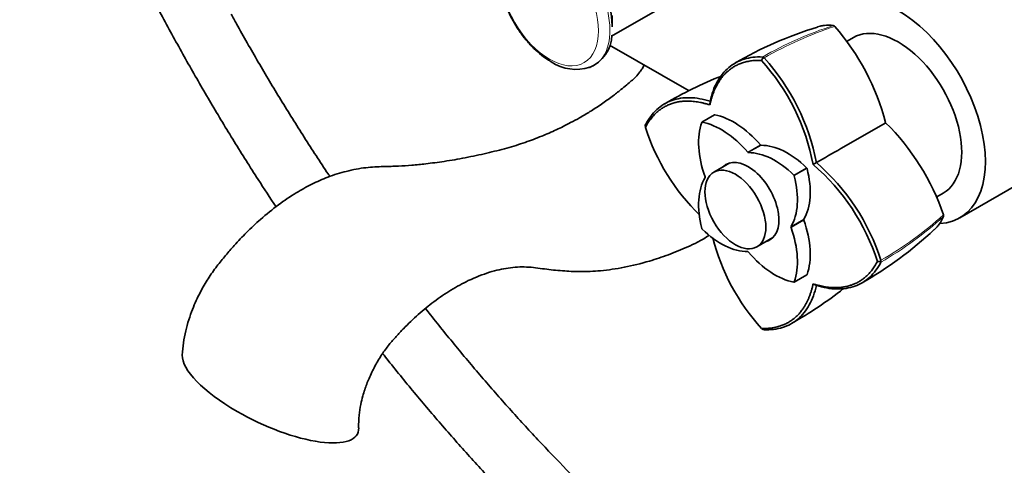
# Model space of a CAD drawing. Units: millimetres. Extents: x 0 to 1264, y 0 to 1336.
# Drawn here: x 163 to 355, y 183 to 270 of the extents above; entities that cross this region are included whole.
import ezdxf
from ezdxf import colors
from ezdxf.entities.mleader import LeaderData, LeaderLine
from ezdxf.math import Vec2, Vec3

# ---------------------------------------------------------------- set-up
doc = ezdxf.new("R2010")
doc.units = ezdxf.units.MM
doc.layers.add('DV7_Défaut', color=7, linetype='Continuous')
doc.layers.add('Défaut', color=7, linetype='Continuous')

# ---------------------------------------------------------------- blocks, each defined once
blk = doc.blocks.new('_DOT')
at = {"color": 0}
blk.add_line((0, 0), (-1, 0), dxfattribs=at)
at = {"color": 0, "const_width": 0.333}
blk.add_lwpolyline([(-0.1665, 0, 1), (0.1665, 0, 1)], format="xyb", close=True, dxfattribs=at)
blk = doc.blocks.new('SE6')
at = {"layer": 'DV7_Défaut', "color": 7, "linetype": 'Continuous', "lineweight": 35}
for p, q in [((278.07, 266.78), (286.97, 271.92)), ((278.16, 268.63), (278.16, 270.8)), ((293.14, 256.11), (277.68, 265.04)), ((325.16, 266.51), (323.94, 265.8)), ((307.26, 262.06), (307.61, 262.71)), ((307.57, 262.63), (307.44, 262.71)), ((307.76, 262.52), (307.57, 262.63)), ((297.19, 253.39), (297.25, 254.1)), ((298.13, 251.45), (295.65, 250.02)), ((284.69, 249.57), (284.62, 249.39)), ((284.65, 249.01), (284.62, 249.44)), ((322.7, 244.88), (331.46, 249.93)), ((345.91, 231.38), (373.49, 247.3)), ((301.09, 242.1), (297.97, 240.3)), ((317.32, 241.77), (317.97, 242.15)), ((341.44, 235.49), (342.66, 236.2)), ((306.37, 225.75), (309.49, 227.55)), ((330.6, 222.89), (329.86, 222.91)), ((330.51, 222.89), (330.51, 223.12)), ((330.51, 222.75), (330.51, 222.89)), ((313.63, 218.88), (316.1, 220.31)), ((317.97, 218.22), (317.32, 218.53)), ((307.61, 209.62), (307.26, 209.86)), ((307.57, 209.65), (307.76, 209.62))]:
    blk.add_line(p, q, dxfattribs=at)
at = {"layer": 'DV7_Défaut', "color": 7, "linetype": 'Continuous', "lineweight": 18}
for p, q in [((298.18, 251.45), (295.71, 250.02)), ((304.58, 244.16), (307.05, 245.59)), ((307.18, 245.51), (304.71, 244.09)), ((313.57, 239.71), (316.05, 241.14)), ((316.14, 240.99), (313.66, 239.56)), ((313.02, 229.69), (315.49, 231.12)), ((315.49, 230.97), (313.02, 229.54)), ((313.66, 218.93), (316.14, 220.35))]:
    blk.add_line(p, q, dxfattribs=at)
for centre, radius, start, end in [((343.45, 200.21), 72.13, 107.9097, 119.9367), ((344.69, 198.52), 73.89, 108.2629, 119.9728), ((293.56, 287.08), 73.87, 300.0253, 311.7378), ((294.36, 285.21), 72.17, 300.0689, 312.088)]:
    blk.add_arc(centre, radius, start, end, dxfattribs=at)
at = {"layer": 'DV7_Défaut', "color": 7, "linetype": 'Continuous', "lineweight": 35}
for centre, radius, start, end in [((321.16, 268.36), 0.499, 41.9035, 78.0965), ((286.36, 238.08), 46.63, 14.7272, 41.0312), ((271.13, 267.16), 6.98, 291.8911, 358.7328), ((339.62, 197.54), 74.17, 106.8129, 120.4685), ((271.17, 269.05), 8.75, 236.1841, 287.6714), ((276.49, 234.15), 41.53, 10.5619, 42.2188), ((276.61, 234.21), 42.11, 10.8536, 42.2573), ((329.54, 183.6), 81.2, 111.7481, 120.4336), ((298.64, 216.8), 46.63, 18.9682, 45.2734), ((324.23, 261.72), 41.57, 197.8095, 225.7881), ((290.36, 210.24), 41.48, 17.7818, 49.4527), ((290.42, 210.29), 42.11, 17.7428, 49.145), ((342.26, 231.8), 0.499, 341.9035, 18.0965), ((290.18, 283.18), 74.15, 299.5306, 313.1798), ((338.03, 237.77), 41.54, 194.3213, 222.2066), ((273.05, 281.43), 81.2, 299.5662, 308.1817)]:
    blk.add_arc(centre, radius, start, end, dxfattribs=at)
at = {"layer": 'DV7_Défaut', "color": 7, "linetype": 'Continuous', "lineweight": 18}
for start_param, end_param in [(0, 3.216203), (6.186113, 6.283185)]:
    blk.add_ellipse((267.14, 274.03), major_axis=(7.49, -12.97), ratio=0.57735, start_param=start_param, end_param=end_param, dxfattribs=at)
blk.add_ellipse((265.94, 273.34), major_axis=(6.76, -11.71), ratio=0.57735, dxfattribs=at)
at = {"layer": 'DV7_Défaut', "color": 7, "linetype": 'Continuous', "lineweight": 35}
for centre, major_axis, ratio, start_param, end_param in [((267.97, 274.52), (7.21, -12.48), 0.57735, 0.785398, 2.356194), ((333.91, 252.17), (-12, 20.78), 0.57735, 2.858835, 5.497787), ((333.91, 251.35), (8.75, -15.16), 0.57735, 0, 3.141593), ((267.14, 274.03), (7.49, -12.97), 0.57735, -0.108625, -0.097073), ((298.23, 251.27), (0.1, -0.173), 0.57735, 2.687609, 3.141593), ((301.86, 236.97), (-8, 13.86), 0.57735, 5.021469, 5.829201), ((306.32, 239.55), (-8, 13.86), 0.57735, 0.453984, 1.261716), ((295.75, 249.84), (0.1, -0.173), 0.57735, 2.687609, 3.595577), ((299.39, 235.55), (-8, 13.86), 0.57735, 5.021469, 5.829201), ((307.12, 245.7), (0.1, -0.173), 0.57735, 5.021469, 5.974105), ((304.64, 244.27), (0.1, -0.173), 0.57735, 5.021469, 5.974105), ((309.89, 229.48), (-8, 13.86), 0.57735, 5.166373, 5.974105), ((312.37, 230.91), (-8, 13.86), 0.57735, 5.166373, 5.974105), ((304.64, 234.45), (4.25, -7.36), 0.57735, 0, 3.295136), ((305.7, 235.06), (4.25, -7.36), 0.57735, 3.266702, 3.295136), ((305.44, 242.91), (8, -13.86), 0.57735, 0.309081, 1.116812), ((316, 241.01), (-0.1, 0.173), 0.57735, 4.258405, 5.166373), ((306.32, 227.42), (-8, 13.86), 0.57735, 0.309081, 1.116812), ((296.14, 239.36), (0.1, -0.173), 0.57735, 0.309081, 1.261716), ((302.96, 241.48), (8, -13.86), 0.57735, 0.309081, 1.116812), ((313.53, 239.58), (0.1, -0.173), 0.57735, 1.116812, 2.02478), ((315.62, 230.97), (-0.1, 0.173), 0.57735, 0.309081, 1.261716), ((305.44, 230.78), (8, -13.86), 0.57735, 0.453984, 1.261716), ((295.75, 229.32), (-0.1, 0.173), 0.57735, 1.116812, 2.02478), ((299.39, 239.42), (8, -13.86), 0.57735, 5.166373, 5.974105), ((313.14, 229.54), (-0.1, 0.173), 0.57735, 0.309081, 1.261716), ((302.96, 229.35), (8, -13.86), 0.57735, 0.453984, 1.261716), ((304.64, 234.45), (4.25, -7.36), 0.57735, 6.129642, 6.283185), ((305.7, 235.06), (4.25, -7.36), 0.57735, -0.153544, -0.12511), ((304.64, 224.63), (-0.1, 0.173), 0.57735, 5.021469, 5.974105), ((309.89, 233.35), (8, -13.86), 0.57735, 5.021469, 5.829201), ((313.53, 219.06), (-0.1, 0.173), 0.57735, 2.687609, 3.595577), ((316, 220.48), (-0.1, 0.173), 0.57735, 3.141593, 3.595577), ((211.59, 197.46), (16.97, -8.09), 0.338602, 3.28453, 4.48369), ((211.59, 197.46), (-16.97, 8.09), 0.338602, 1.342097, 3.313817)]:
    blk.add_ellipse(centre, major_axis=major_axis, ratio=ratio, start_param=start_param, end_param=end_param, dxfattribs=at)
blk.add_ellipse((302.17, 233.02), major_axis=(4.2, -7.27), ratio=0.57735, dxfattribs=at)
for points, degree, knots in [([(181.36, 288.81), (182.09, 287.29), (183.89, 283.54), (187.27, 276.78), (191.32, 269.07), (195.56, 261.37), (199.95, 253.77), (204.49, 246.25), (208.74, 239.51), (211.5, 235.3), (212.68, 233.53)], 3, [0, 0, 0, 0, 0.072708, 0.210557, 0.348405, 0.486249, 0.624092, 0.761936, 0.899781, 1, 1, 1, 1]), ([(259.15, 286.64), (258.99, 286.53), (258.5, 286.2), (257.77, 285.32), (257.03, 284.11), (256.5, 282.68), (256.18, 281.08), (256.08, 279.33), (256.21, 277.47), (256.56, 275.53), (257.13, 273.58), (257.89, 271.63), (258.84, 269.74), (259.94, 267.93), (261.19, 266.24), (262.56, 264.7), (264.02, 263.35), (265.32, 262.38), (266.04, 261.95), (266.3, 261.79)], 3, [0, 0, 0, 0, 0.021639, 0.079551, 0.138174, 0.198481, 0.260759, 0.324586, 0.389206, 0.453941, 0.518511, 0.582892, 0.647146, 0.711371, 0.775666, 0.840121, 0.904854, 0.969972, 1, 1, 1, 1]), ([(223.16, 239.45), (223.05, 239.61), (221.36, 242.14), (218.13, 247.08), (213.59, 254.35), (209.19, 261.72), (206, 267.32), (204.26, 270.46), (203.91, 271.09)], 3, [0, 0, 0, 0, 0.0160234, 0.247349, 0.478685, 0.7100278, 0.9413734, 1, 1, 1, 1]), ([(318.15, 268.57), (318.33, 268.63), (318.52, 268.68), (318.97, 268.79), (319.24, 268.83), (320.08, 268.93), (320.66, 268.93), (321.26, 268.84)], 3, [0, 0, 0, 0, 0.193521, 0.193521, 0.462347, 0.462347, 1, 1, 1, 1]), ([(284.42, 261.15), (284.29, 260.91), (284.03, 260.47), (283.49, 259.69), (282.78, 258.83), (281.86, 258.03), (280.92, 257.22), (279.68, 256.2), (278.04, 254.92), (276.03, 253.48), (273.92, 252.11), (271.91, 250.92), (270.17, 249.97), (268.66, 249.2), (266.79, 248.31), (264.35, 247.24), (261.13, 246.03), (257.57, 244.92), (253.68, 243.96), (249.59, 243.08), (245.61, 242.39), (242.14, 241.93), (239.2, 241.65), (236.47, 241.45), (233.5, 241.38), (230.14, 241.25), (226.48, 240.55), (222.93, 239.46), (219.65, 238), (216.41, 236.2), (213.07, 233.94), (209.84, 231.32), (206.97, 228.63), (204.72, 226.26), (202.81, 224.05), (201.08, 221.92), (199.41, 219.56), (197.78, 216.74), (196.55, 214.04), (195.64, 211.48), (195.04, 209.31), (194.58, 206.94), (194.47, 205.52), (194.4, 204.65)], 3, [0, 0, 0, 0, 0.00642, 0.012072, 0.021798, 0.03029, 0.039467, 0.05166, 0.069899, 0.093138, 0.118309, 0.140993, 0.160839, 0.177618, 0.192336, 0.223864, 0.258558, 0.296499, 0.337609, 0.381759, 0.424398, 0.461464, 0.489323, 0.514973, 0.543704, 0.575754, 0.610228, 0.641764, 0.669684, 0.696619, 0.728686, 0.762665, 0.790599, 0.816156, 0.834803, 0.854693, 0.87654, 0.898358, 0.926343, 0.942633, 0.96039, 0.979545, 1, 1, 1, 1]), ([(307.25, 262.06), (303.34, 262.23), (300.72, 259.97), (298.15, 257.76), (297.2, 253.39)], 2, [0, 0, 0, 0.5, 0.5, 1, 1, 1]), ([(297.25, 254.1), (297.56, 255.5), (298.02, 256.77), (299.24, 258.97), (299.99, 259.91), (301.75, 261.4), (302.76, 261.95), (304.98, 262.64), (306.18, 262.78), (307.45, 262.72)], 3, [0, 0, 0, 0, 0.25, 0.25, 0.5, 0.5, 0.75, 0.75, 1, 1, 1, 1]), ([(297.2, 253.39), (292.94, 254.74), (289.72, 253.62), (286.46, 252.49), (284.65, 249.01)], 2, [0, 0, 0, 0.5, 0.5, 1, 1, 1]), ([(284.7, 249.58), (285.28, 250.72), (286, 251.69), (287.71, 253.26), (288.69, 253.86), (290.86, 254.64), (292.04, 254.82), (294.56, 254.77), (295.89, 254.53), (297.25, 254.1)], 3, [0, 0, 0, 0, 0.25, 0.25, 0.5, 0.5, 0.75, 0.75, 1, 1, 1, 1]), ([(342.74, 231.65), (342.51, 231.08), (342.22, 230.58), (341.73, 229.91), (341.55, 229.7), (341.23, 229.36), (341.09, 229.22), (340.94, 229.08)], 3, [0, 0, 0, 0, 0.535236, 0.535236, 0.802853, 0.802853, 1, 1, 1, 1]), ([(228.77, 190.51), (228.77, 191.37), (228.78, 192.7), (229.12, 194.87), (229.53, 196.54), (230.05, 198.24), (230.79, 200.2), (231.91, 202.52), (233.24, 204.74), (234.66, 206.69), (236.09, 208.31), (237.98, 210.32), (240.42, 212.65), (243.52, 215.18), (246.8, 217.42), (250.49, 219.42), (254.29, 220.89), (258.03, 221.73), (261.62, 221.93), (264.93, 221.41), (268.31, 221.06), (271.99, 220.85), (276.01, 221.03), (280.52, 221.68), (284.97, 222.78), (289.11, 224.16), (292.26, 225.44), (294.8, 226.6), (296.21, 227.44), (296.97, 227.95), (297.09, 228.03)], 3, [0, 0, 0, 0, 0.024792, 0.044562, 0.059625, 0.070284, 0.089363, 0.110743, 0.132046, 0.151743, 0.170144, 0.188302, 0.225004, 0.263382, 0.304909, 0.347876, 0.403069, 0.456239, 0.512333, 0.572522, 0.629926, 0.68143, 0.736797, 0.797661, 0.859352, 0.905108, 0.950422, 0.973039, 0.996006, 1, 1, 1, 1]), ([(317.32, 218.53), (321.57, 217.18), (324.79, 218.3), (328.05, 219.43), (329.86, 222.91)], 2, [0, 0, 0, 0.5, 0.5, 1, 1, 1]), ([(330.52, 222.75), (329.95, 221.62), (329.23, 220.64), (327.52, 219.07), (326.54, 218.48), (324.36, 217.69), (323.17, 217.51), (320.66, 217.56), (319.33, 217.79), (317.97, 218.23)], 3, [0, 0, 0, 0, 0.25, 0.25, 0.5, 0.5, 0.75, 0.75, 1, 1, 1, 1]), ([(307.26, 209.86), (311.17, 209.69), (313.79, 211.95), (316.37, 214.16), (317.32, 218.53)], 2, [0, 0, 0, 0.5, 0.5, 1, 1, 1]), ([(317.97, 218.23), (317.66, 216.83), (317.19, 215.56), (315.98, 213.35), (315.23, 212.42), (313.47, 210.93), (312.47, 210.38), (310.25, 209.69), (309.05, 209.55), (307.77, 209.61)], 3, [0, 0, 0, 0, 0.25, 0.25, 0.5, 0.5, 0.75, 0.75, 1, 1, 1, 1]), ([(417.27, 109.29), (416.3, 109.22), (413.87, 109.04), (409.37, 108.91), (404.07, 109.03), (398.64, 109.41), (393.14, 110.06), (387.55, 110.97), (381.9, 112.15), (376.18, 113.59), (370.4, 115.3), (364.57, 117.26), (358.7, 119.48), (352.78, 121.96), (346.84, 124.7), (340.86, 127.68), (334.88, 130.91), (328.88, 134.39), (322.88, 138.1), (316.88, 142.05), (310.9, 146.24), (304.94, 150.65), (299, 155.28), (293.1, 160.13), (287.24, 165.19), (281.43, 170.45), (275.68, 175.92), (269.99, 181.57), (264.37, 187.41), (258.83, 193.43), (253.38, 199.62), (248.01, 205.98), (244.18, 210.71), (242.13, 213.31), (241.82, 213.72)], 3, [0, 0, 0, 0, 0.01697, 0.049887, 0.082742, 0.115523, 0.14824, 0.180902, 0.213517, 0.246095, 0.278642, 0.311167, 0.343674, 0.37617, 0.408659, 0.441143, 0.473627, 0.506111, 0.538597, 0.571088, 0.603584, 0.636087, 0.668595, 0.701111, 0.733634, 0.766163, 0.7987, 0.831243, 0.863792, 0.896348, 0.928909, 0.961475, 0.994045, 1, 1, 1, 1]), ([(233.44, 204.96), (233.81, 204.5), (235.96, 201.79), (239.94, 196.91), (245.47, 190.42), (251.09, 184.1), (256.8, 177.95), (262.6, 171.98), (268.47, 166.19), (274.42, 160.6), (280.43, 155.2), (286.5, 150.01), (292.61, 145.02), (298.78, 140.26), (304.98, 135.72), (311.21, 131.4), (317.46, 127.32), (323.74, 123.48), (330.02, 119.88), (336.3, 116.53), (342.58, 113.43), (348.85, 110.58), (355.1, 108), (361.32, 105.68), (367.51, 103.62), (373.66, 101.84), (379.76, 100.33), (385.8, 99.09), (391.79, 98.13), (397.69, 97.44), (403.53, 97.04), (409.24, 96.91), (414.26, 97.04), (417.03, 97.24), (418.26, 97.33)], 3, [0, 0, 0, 0, 0.006653, 0.039089, 0.071528, 0.103972, 0.136421, 0.168876, 0.201337, 0.233803, 0.266277, 0.298758, 0.331245, 0.363741, 0.396243, 0.428753, 0.461269, 0.493792, 0.52632, 0.558852, 0.591387, 0.623923, 0.656455, 0.688982, 0.721498, 0.754, 0.786482, 0.818938, 0.851362, 0.883746, 0.916084, 0.948369, 0.980595, 1, 1, 1, 1])]:
    blk.add_open_spline(points, degree=degree, knots=knots, dxfattribs=at)
blk.add_open_spline([(317.96, 242.14), (319.54, 243.05), (321.12, 243.97), (322.7, 244.88)], degree=3, dxfattribs=at)

msp = doc.modelspace()

# ---------------------------------------------------------------- block references
at = {"layer": 'Défaut'}
msp.add_blockref('SE6', (0, 0), dxfattribs=at)

# ---------------------------------------------------------------- leaders
at = {"layer": 'Défaut', "color": 7, "linetype": 'Continuous', "lineweight": 18}
ml = msp.add_multileader_mtext('Standard', dxfattribs=at)
ml.set_content('{\\pxsm0.9;\\fSolid Edge ISO|b1||i0||c0|p34;\\W1.;26/06/2017\\P}', color=256)
ml.set_leader_properties()
ml.set_arrow_properties(name='DOT')
ml.build(insert=Vec2(0, 0))
ml.multileader.update_dxf_attribs({"leader_type": 0, "dogleg_length": 0, "arrow_head_size": 12})
ctx = ml.context
ctx.base_point, ctx.char_height, ctx.arrow_head_size, ctx.landing_gap_size = Vec3(994.27, 1328.71), 12, 12, 4.2
notes = []
notes.append((ctx, [(0, (0, 0, 0), (0, 0), (1, 0), 1, [])]))
ctx.mtext.insert = Vec3(996.27, 1334.83)
ml = msp.add_multileader_mtext('Standard', dxfattribs=at)
ml.set_content('{\\pxsm0.9;\\fArial|b1||i0||c0|p34;\\W1.;13B/US\\P}', color=256)
ml.set_leader_properties()
ml.set_arrow_properties(name='DOT')
ml.build(insert=Vec2(0, 0))
ml.multileader.update_dxf_attribs({"leader_type": 0, "dogleg_length": 0, "arrow_head_size": 12})
ctx = ml.context
ctx.base_point, ctx.char_height, ctx.arrow_head_size, ctx.landing_gap_size = Vec3(275.14, 1328.53), 12, 12, 4.2
notes.append((ctx, [(0, (0, 0, 0), (0, 0), (1, 0), 1, [])]))
ctx.mtext.insert = Vec3(277.14, 1334.65)
for ctx, leaders in notes:
    for number, flags, end, landing, length, lines in leaders:
        leader = LeaderData()
        leader.index, (leader.has_last_leader_line, leader.has_dogleg_vector, leader.attachment_direction) = number, flags
        leader.last_leader_point, leader.dogleg_vector, leader.dogleg_length = Vec3(end), Vec3(landing), length
        for number, points, colour, breaks in lines:
            line = LeaderLine()
            line.index, line.vertices, line.color, line.breaks = number, Vec3.list(points), colors.encode_raw_color(colour), breaks
            leader.lines.append(line)
        ctx.leaders.append(leader)

doc.saveas('drawing.dxf')
